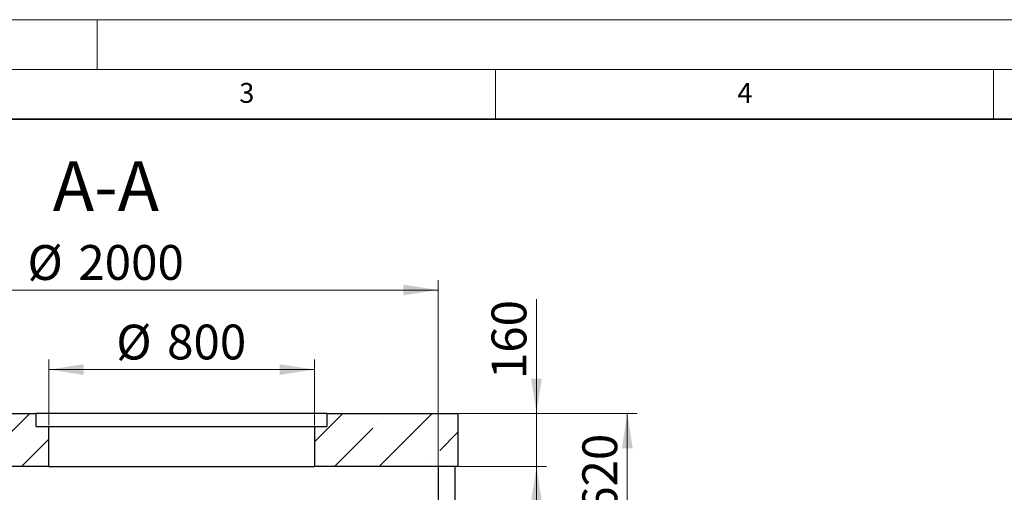
# Model space of a CAD drawing. Units: millimetres. Extents: x -80 to 420, y 0 to 346.
# Drawn here: x 117 to 216, y 249 to 297 of the extents above; entities that cross this region are included whole.
import ezdxf

# ---------------------------------------------------------------- set-up
doc = ezdxf.new("R2010")
doc.units = ezdxf.units.MM
doc.styles.add('SLDTEXTSTYLE0', font='TXT', dxfattribs={"width": 0.605})
doc.dimstyles.new('SLDDIMSTYLE5', dxfattribs={"dimtxt": 3.5, "dimasz": 3.5, "dimexe": 0, "dimexo": 0.0625, "dimgap": 0.875, "dimtad": 1, "dimlfac": 30, "dimrnd": 1e-09, "dimzin": 12, "dimdsep": 46, "dimtxsty": 'SLDTEXTSTYLE0', "dimsah": 1, "dimcen": 0.09, "dimadec": 0, "dimazin": 3, "dimtfac": 1, "dimtdec": 3, "dimtofl": 0, "dimtmove": 0, "dimatfit": 3, "dimfxl": 0, "dimfrac": 2, "dimtolj": 1, "dimtzin": 12, "dimarcsym": 0})
doc.dimstyles.new('SLDDIMSTYLE6', dxfattribs={"dimtxt": 3.5, "dimasz": 3.5, "dimexe": 0, "dimexo": 0.0625, "dimgap": 0.875, "dimtad": 1, "dimlfac": 30, "dimrnd": 1e-09, "dimzin": 12, "dimdsep": 46, "dimtxsty": 'SLDTEXTSTYLE0', "dimsah": 1, "dimcen": 0.09, "dimadec": 0, "dimazin": 3, "dimtfac": 1, "dimtdec": 3, "dimtmove": 0, "dimatfit": 0, "dimfxl": 0, "dimfrac": 2, "dimtolj": 1, "dimtzin": 12, "dimarcsym": 0})

# ---------------------------------------------------------------- blocks, each defined once
blk = doc.blocks.new('_D_10')
at = {"color": 7, "linetype": 'Continuous', "lineweight": 18}
for p, q in [((92.554, 252.182), (92.554, 270.818)), ((159.221, 252.182), (159.221, 270.818)), ((92.554, 269.818), (159.221, 269.818))]:
    blk.add_line(p, q, dxfattribs=at)
for points in [[(92.554, 269.818), (96.054, 269.28), (96.054, 270.357)], [(159.221, 269.818), (155.721, 270.357), (155.721, 269.28)]]:
    blk.add_solid(points, dxfattribs=at)
at = {"color": 7, "linetype": 'Continuous', "lineweight": 18, "char_height": 3.5, "attachment_point": 1, "style": 'SLDTEXTSTYLE0'}
for s, insert in [('%%c', (117.989, 274.33)), ('2000', (123.092, 274.34))]:
    blk.add_mtext(s, dxfattribs=dict(at, insert=insert))
blk = doc.blocks.new('_D_11')
at = {"color": 7, "linetype": 'Continuous', "lineweight": 18}
for p, q in [((120.133, 256.182), (120.133, 262.821)), ((146.799, 256.182), (146.799, 262.821)), ((120.133, 261.821), (146.799, 261.821))]:
    blk.add_line(p, q, dxfattribs=at)
for points in [[(120.133, 261.821), (123.633, 261.282), (123.633, 262.359)], [(146.799, 261.821), (143.299, 262.359), (143.299, 261.282)]]:
    blk.add_solid(points, dxfattribs=at)
at = {"color": 7, "linetype": 'Continuous', "lineweight": 18, "char_height": 3.5, "attachment_point": 1, "style": 'SLDTEXTSTYLE0'}
for s, insert in [('%%c', (126.904, 266.332)), ('800', (132.007, 266.342))]:
    blk.add_mtext(s, dxfattribs=dict(at, insert=insert))
blk = doc.blocks.new('_D_12')
at = {"color": 7, "linetype": 'Continuous', "lineweight": 18}
for p, q in [((161.321, 257.415), (179.223, 257.415)), ((178.223, 257.415), (178.223, 236.748)), ((163.988, 236.748), (179.223, 236.748))]:
    blk.add_line(p, q, dxfattribs=at)
for points in [[(178.223, 257.415), (177.684, 253.915), (178.761, 253.915)], [(178.223, 236.748), (178.761, 240.248), (177.684, 240.248)]]:
    blk.add_solid(points, dxfattribs=at)
at = {"color": 7, "linetype": 'Continuous', "lineweight": 18, "char_height": 3.5, "attachment_point": 1, "rotation": 90, "style": 'SLDTEXTSTYLE0'}
for s, insert in [('620', (173.711, 247.417)), ('hA=', (173.711, 238.725))]:
    blk.add_mtext(s, dxfattribs=dict(at, insert=insert))
blk = doc.blocks.new('_D_18')
at = {"color": 7, "linetype": 'Continuous', "lineweight": 18}
for p, q in [((169.102, 257.415), (169.102, 268.883)), ((161.321, 257.415), (170.102, 257.415)), ((169.102, 257.415), (169.102, 252.082)), ((161.321, 252.082), (170.102, 252.082)), ((169.102, 252.082), (169.102, 245.351))]:
    blk.add_line(p, q, dxfattribs=at)
for points in [[(169.102, 257.415), (169.641, 260.915), (168.564, 260.915)], [(169.102, 252.082), (168.564, 248.582), (169.641, 248.582)]]:
    blk.add_solid(points, dxfattribs=at)
at = {"color": 7, "linetype": 'Continuous', "lineweight": 18, "insert": (164.591, 260.862), "char_height": 3.5, "attachment_point": 1, "rotation": 90, "style": 'SLDTEXTSTYLE0'}
blk.add_mtext('160', dxfattribs=at)

msp = doc.modelspace()

# ---------------------------------------------------------------- hatches: boundary and pattern name
at = {"linetype": 'Continuous', "lineweight": 18}
h = msp.add_hatch(dxfattribs=at)
h.set_pattern_fill('ANSI35', style=0)
h.paths.add_polyline_path([(90.55429, 257.41484), (90.55429, 252.08151), (120.13263, 252.08151), (120.13263, 256.08151), (118.86596, 256.08151), (118.86596, 257.41484)], flags=0)
h = msp.add_hatch(dxfattribs=at)
h.set_pattern_fill('ANSI35', style=0)
h.paths.add_polyline_path([(161.22096, 252.08151), (161.22096, 257.41484), (148.06596, 257.41484), (148.06596, 256.08151), (146.79929, 256.08151), (146.79929, 252.08151)], flags=0)

# ---------------------------------------------------------------- linework, layer by layer
at = {"color": 7, "linetype": 'Continuous', "lineweight": 18}
for p, q in [((0, 297), (420, 297)), ((125, 292), (125, 297)), ((15, 292), (415, 292)), ((165, 292), (165, 287)), ((215, 292), (215, 287))]:
    msp.add_line(p, q, dxfattribs=at)
at = {"color": 7, "linetype": 'Continuous', "lineweight": 35}
msp.add_line((410, 287), (20, 287), dxfattribs=at)
at = {"color": 7, "linetype": 'Continuous', "lineweight": 25}
for p, q in [((90.55429, 257.41484), (118.86596, 257.41484)), ((118.86596, 256.08151), (118.86596, 257.41484)), ((148.06596, 257.41484), (118.86596, 257.41484)), ((148.06596, 257.41484), (148.06596, 256.08151)), ((148.06596, 257.41484), (161.22096, 257.41484)), ((161.22096, 257.41484), (161.22096, 252.08151)), ((118.86596, 256.08151), (120.13263, 256.08151)), ((120.13263, 252.08151), (120.13263, 256.08151)), ((120.13263, 256.08151), (146.79929, 256.08151)), ((146.79929, 256.08151), (146.79929, 252.08151)), ((146.79929, 256.08151), (148.06596, 256.08151)), ((120.13263, 252.08151), (90.55429, 252.08151)), ((120.13263, 252.08151), (146.79929, 252.08151)), ((161.22096, 252.08151), (146.79929, 252.08151)), ((159.22096, 252.08151), (159.22096, 245.08151)), ((160.88763, 252.08151), (160.88763, 246.41484))]:
    msp.add_line(p, q, dxfattribs=at)

# ---------------------------------------------------------------- texts
at = {"color": 7, "linetype": 'Continuous', "lineweight": 18, "attachment_point": 2, "style": 'SLDTEXTSTYLE0'}
for s, insert, char_height in [('3', (140.01659, 290.63789), 2), ('4', (190.03004, 290.63433), 2), ('A-A', (125.86506, 282.77282), 5)]:
    msp.add_mtext(s, dxfattribs=dict(at, insert=insert, char_height=char_height))

# ---------------------------------------------------------------- dimensions: what is measured, and where the dimension line sits
at = {"color": 7, "linetype": 'Continuous', "lineweight": 18}
for base, p1, p2, picture, middle in [((159.22096, 269.81805), (92.55429, 252.08151), (159.22096, 252.08151), '_D_10', (125.88763, 269.81805)), ((146.79929, 261.82066), (120.13263, 256.08151), (146.79929, 256.08151), '_D_11', (133.46596, 261.82066))]:
    dim = msp.add_linear_dim(base=base, p1=p1, p2=p2, text='%%c<>', dimstyle='SLDDIMSTYLE5', dxfattribs=at)
    dim.commit()
    dim.dimension.update_dxf_attribs({"geometry": picture, "text_midpoint": middle, "dimtype": 160})
dim = msp.add_linear_dim(base=(169.10241, 252.08151), p1=(161.22096, 257.41484), p2=(161.22096, 252.08151), angle=90, dimstyle='SLDDIMSTYLE6', dxfattribs=at)
dim.commit()
dim.dimension.update_dxf_attribs({"geometry": '_D_18', "text_midpoint": (169.10241, 264.87237), "dimtype": 160})
dim = msp.add_linear_dim(base=(178.22255, 236.74817), p1=(161.22096, 257.41484), p2=(163.88763, 236.74817), angle=90, text='hA=<>', dimstyle='SLDDIMSTYLE5', dxfattribs=at)
dim.commit()
dim.dimension.update_dxf_attribs({"geometry": '_D_12', "text_midpoint": (178.22255, 247.08151), "dimtype": 160})

doc.saveas('drawing.dxf')
